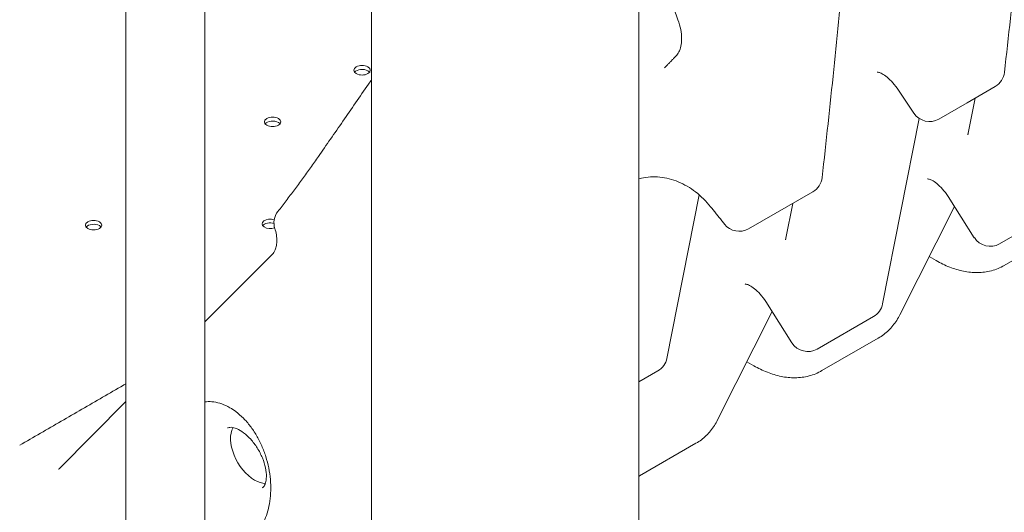
# Model space of a CAD drawing. Units: millimetres. Extents: x 0 to 259861, y 0 to 91344.
# Drawn here: x 161460 to 161880, y 86295 to 86506 of the extents above; entities that cross this region are included whole.
import ezdxf

# ---------------------------------------------------------------- set-up
doc = ezdxf.new("R2010")
doc.units = ezdxf.units.MM

# ---------------------------------------------------------------- blocks, each defined once
blk = doc.blocks.new('A$C2FCF2BC8')
at = {"color": 0, "linetype": 'Continuous', "lineweight": 0, "extrusion": (-5.55112e-17, 0.816497, 0.57735)}
for p, q in [((41993.46, 95389.98), (41993.46, 96195.1)), ((41879.46, 95707.55), (41879.46, 96131.89)), ((41774.64, 96057.75), (41774.64, 95674.84)), ((41808.34, 96057.75), (41808.34, 95674.84)), ((42110.79, 95998.47), (42103.59, 96009.14)), ((42133.44, 96002.96), (42145.46, 96009.9)), ((42133.44, 96002.96), (42121.42, 95996.02)), ((42136.87, 96004.94), (42133.93, 95990.01)), ((42097.41, 95917.09), (42113.01, 95996.27)), ((42040.26, 95949.16), (42067.68, 95964.99)), ((42019.16, 95963.66), (42005.4, 95893.85)), ((42136.54, 95945.37), (42125.35, 95962.98)), ((42059.09, 95960.03), (42056.15, 95945.1)), ((42104.81, 95912.46), (42128.08, 95958.69)), ((42171.34, 95956.62), (42147.3, 95942.74)), ((42173.37, 95947.38), (42149.33, 95933.5)), ((41837.41, 95938.68), (41808.34, 95909.38)), ((42120.33, 95935.58), (42117.32, 95937.32)), ((42058.76, 95900.47), (42047.57, 95918.08)), ((42027.03, 95867.56), (42050.3, 95913.78)), ((42093.56, 95911.71), (42069.51, 95897.83)), ((42095.59, 95902.47), (42071.55, 95888.59)), ((42042.55, 95890.67), (42039.54, 95892.41)), ((41993.46, 95883.79), (42001.55, 95888.46)), ((41774.64, 95875.41), (41746.17, 95846.72)), ((42017.81, 95857.57), (41993.77, 95843.69))]:
    blk.add_line(p, q, dxfattribs=at)
at = {"color": 0, "linetype": 'Continuous', "lineweight": 0, "extrusion": (-1.89995e-16, 1.66533e-16, -1)}
blk.add_arc((-42141.46, 96016.83), 8, 186.3124, 240, dxfattribs=at)
at = {"color": 0, "linetype": 'Continuous', "lineweight": 0, "extrusion": (-2.34618e-17, 1.11022e-16, -1)}
for centre, end in [((-42117.42, 96002.95), 325.9903), ((-42036.26, 95956.09), 321.6607)]:
    blk.add_arc(centre, 8, 240, end, dxfattribs=at)
at = {"color": 0, "linetype": 'Continuous', "lineweight": 0, "extrusion": (3.20494e-17, 1.66533e-16, -1)}
blk.add_arc((-42063.68, 95971.92), 8, 186.3124, 240, dxfattribs=at)
at = {"color": 0, "linetype": 'Continuous', "lineweight": 0, "extrusion": (-7.89729e-17, 0, -1)}
blk.add_arc((-41845.78, 95951.66), 8, 341.5195, 38.0102, dxfattribs=at)
at = {"color": 0, "linetype": 'Continuous', "lineweight": 0, "extrusion": (-2.34618e-17, 2.22045e-16, -1)}
for centre in [(-42143.3, 95949.67), (-42065.51, 95904.76)]:
    blk.add_arc(centre, 8, 240, 327.5537, dxfattribs=at)
at = {"color": 0, "linetype": 'Continuous', "lineweight": 0, "extrusion": (3.20494e-17, 2.22045e-16, -1)}
blk.add_arc((-42089.56, 95918.64), 8, 191.1457, 240, dxfattribs=at)
at = {"color": 0, "linetype": 'Continuous', "lineweight": 0, "extrusion": (-7.89729e-17, 1.11022e-16, -1)}
blk.add_arc((-41997.55, 95895.39), 8, 191.1457, 240, dxfattribs=at)
at = {"color": 0, "linetype": 'Continuous', "lineweight": 0}
for centre, major_axis, start_param, end_param in [((41875.38, 96016.84), (-3.5, 0), -2.356194, 3.926991), ((41875.38, 96016.84), (-3.5, 0), -2.356194, 3.926991), ((41837.19, 95994.79), (-3.5, 0), -2.356194, 3.926991), ((41837.19, 95994.79), (-3.5, 0), -2.356194, 3.926991), ((41760.83, 95950.7), (-3.5, 0), -2.356194, 3.926991), ((41760.83, 95950.7), (-3.5, 0), -2.356194, 3.926991), ((41836.2, 95951.27), (-3.5, 0), -2.076291, 2.128689), ((41836.2, 95951.27), (-3.5, 0), -2.076291, 2.128689), ((41829.51, 95853.69), (-7.24, 12.54), 0.31863, 2.356194), ((41829.51, 95853.69), (7.24, -12.54), -0.785398, -0.31863)]:
    blk.add_ellipse(centre, major_axis=major_axis, ratio=0.57735, start_param=start_param, end_param=end_param, dxfattribs=at)
at = {"color": 0, "linetype": 'Continuous', "lineweight": 0, "extrusion": (5.11539e-17, 1.11022e-16, -1)}
for centre in [(41875.38, 96015.21), (41875.38, 96015.21), (41837.19, 95993.16), (41837.19, 95993.16), (41760.83, 95949.07), (41760.83, 95949.07)]:
    blk.add_ellipse(centre, major_axis=(3.5, 0), ratio=0.57735, start_param=-2.725641, end_param=-0.785398, dxfattribs=at)
at = {"color": 0, "linetype": 'Continuous', "lineweight": 0, "extrusion": (-3.71972e-17, -5.55112e-17, -1)}
for centre in [(41875.38, 96015.21), (41875.38, 96015.21), (41837.19, 95993.16), (41837.19, 95993.16), (41760.83, 95949.07), (41760.83, 95949.07)]:
    blk.add_ellipse(centre, major_axis=(3.5, 0), ratio=0.57735, start_param=-0.785398, end_param=-0.415952, dxfattribs=at)
at = {"color": 0, "linetype": 'Continuous', "lineweight": 0, "extrusion": (1.2441e-16, -1.11022e-16, -1)}
blk.add_ellipse((41836.2, 95949.64), major_axis=(3.5, 0), ratio=0.57735, start_param=-2.725641, end_param=-1.103579, dxfattribs=at)
blk.add_ellipse((41836.2, 95949.64), major_axis=(3.5, 0), ratio=0.57735, start_param=-2.725641, end_param=-1.103579, dxfattribs=at)
at = {"color": 0, "linetype": 'Continuous', "lineweight": 0, "extrusion": (-2.18039e-16, 5.17244e-16, -1)}
blk.add_ellipse((43638.22, 97170.23), major_axis=(-3618, -2207.41), ratio=0.035779, start_param=-1.008004, end_param=-1.007651, dxfattribs=at)
at = {"color": 0, "linetype": 'Continuous', "lineweight": 0}
for points, knots in [([(42116.17, 96524.84), (42124.42, 96488.61), (42132.74, 96452.07), (42143.66, 96397.65), (42147.03, 96379.58), (42152.97, 96343.71), (42155.53, 96325.92), (42159.52, 96290.76), (42160.92, 96273.42), (42162.68, 96239.29), (42163.04, 96222.51), (42162.96, 96189.42), (42162.51, 96173.11), (42161, 96140.87), (42159.94, 96124.95), (42156.15, 96077.61), (42152.81, 96046.65), (42149.41, 96015.95)], [0.011272, 0.011272, 0.011272, 0.011272, 12.092729, 12.092729, 18.133458, 18.133458, 24.174187, 24.174187, 30.214915, 30.214915, 36.255644, 36.255644, 42.296372, 42.296372, 48.337101, 48.337101, 60.418558, 60.418558, 60.418558, 60.418558]), ([(42038.82, 96478.04), (42047.04, 96441.93), (42055.32, 96405.51), (42066.16, 96351.27), (42069.5, 96333.26), (42075.38, 96297.51), (42077.91, 96279.77), (42081.84, 96244.75), (42083.21, 96227.49), (42084.92, 96193.5), (42085.27, 96176.78), (42085.16, 96143.82), (42084.7, 96127.58), (42083.19, 96095.48), (42082.13, 96079.62), (42078.34, 96032.48), (42075.01, 96001.63), (42071.63, 95971.04)], [-60.193824, -60.193824, -60.193824, -60.193824, -48.155059, -48.155059, -42.135677, -42.135677, -36.116294, -36.116294, -30.096912, -30.096912, -24.07753, -24.07753, -18.058147, -18.058147, -12.038765, -12.038765, 0, 0, 0, 0]), ([(41993.46, 96082.91), (41994.27, 96080.76), (41995.07, 96078.6), (41997.46, 96072.22), (41999.04, 96068), (42002.19, 96059.56), (42003.77, 96055.34), (42006.93, 96046.9), (42008.51, 96042.67), (42010.09, 96038.45)], [1.41654893, 1.41654893, 1.41654893, 1.41654893, 1.417633559, 1.417633559, 1.419755557, 1.419755557, 1.421877554, 1.421877554, 1.423999552, 1.423999552, 1.423999552, 1.423999552]), ([(42010.09, 96038.45), (42010.62, 96037.02), (42011.03, 96035.58), (42011.56, 96032.83), (42011.69, 96031.53), (42011.7, 96029.14), (42011.58, 96028.05), (42011.16, 96026.16), (42010.86, 96025.35), (42010.14, 96023.97), (42009.72, 96023.38), (42009.23, 96022.88)], [0, 0, 0, 0, 0.599979, 0.599979, 1.199959, 1.199959, 1.799938, 1.799938, 2.399918, 2.399918, 2.999897, 2.999897, 2.999897, 2.999897]), ([(42009.23, 96022.88), (42008.92, 96022.55), (42008.6, 96022.21), (42007.96, 96021.55), (42007.64, 96021.22), (42006.99, 96020.55), (42006.67, 96020.22), (42006.02, 96019.55), (42005.69, 96019.21), (42005.04, 96018.54), (42004.71, 96018.2), (42004.38, 96017.86)], [-1.35641878, -1.35641878, -1.35641878, -1.35641878, -1.34851128, -1.34851128, -1.34060378, -1.34060378, -1.33269627, -1.33269627, -1.32478877, -1.32478877, -1.31688127, -1.31688127, -1.31688127, -1.31688127]), ([(42103.59, 96009.14), (42102.84, 96010.25), (42102.02, 96011.28), (42100.36, 96013.04), (42099.54, 96013.78), (42098.03, 96014.91), (42097.34, 96015.31), (42096.23, 96015.83), (42095.8, 96015.96), (42095.26, 96016.06), (42095.14, 96016.05), (42095.14, 96016.05)], [4.04781, 4.04781, 4.04781, 4.04781, 4.311691, 4.311691, 4.567313, 4.567313, 4.807675, 4.807675, 5.033124, 5.033124, 5.240759, 5.240759, 5.240759, 5.240759]), ([(41879.46, 96012.87), (41879, 96012.2), (41878.54, 96011.54), (41874.41, 96005.52), (41870.76, 96000.25), (41863.63, 95989.95), (41860.13, 95984.92), (41856.74, 95980.03)], [6.39636, 6.39636, 6.39636, 6.39636, 6.672135, 6.672135, 8.89618, 8.89618, 11.120225, 11.120225, 11.120225, 11.120225]), ([(42133.73, 95989.34), (42133.74, 95989.34), (42133.74, 95989.35), (42133.76, 95989.39), (42133.77, 95989.42), (42133.79, 95989.49), (42133.81, 95989.53), (42133.84, 95989.64), (42133.86, 95989.7), (42133.89, 95989.85), (42133.91, 95989.92), (42133.93, 95990.01)], [0.7095497, 0.7095497, 0.7095497, 0.7095497, 0.7566731, 0.7566731, 0.8037964, 0.8037964, 0.8509198, 0.8509198, 0.8980432, 0.8980432, 0.9451666, 0.9451666, 0.9451666, 0.9451666]), ([(41839.47, 95956.58), (41840.66, 95958.1), (41841.84, 95959.62), (41844.18, 95962.69), (41845.34, 95964.24), (41847.66, 95967.35), (41848.81, 95968.91), (41851.1, 95972.06), (41852.23, 95973.64), (41854.5, 95976.82), (41855.62, 95978.42), (41856.74, 95980.03)], [0, 0, 0, 0, 0.74406, 0.74406, 1.488121, 1.488121, 2.232181, 2.232181, 2.976242, 2.976242, 3.720302, 3.720302, 3.720302, 3.720302]), ([(42024.06, 95958.57), (42022.15, 95960.95), (42019.98, 95963.09), (42015.32, 95966.7), (42012.83, 95968.15), (42007.64, 95970.3), (42004.96, 95970.96), (41999.69, 95971.46), (41997.05, 95971.3), (41994.16, 95970.69), (41993.81, 95970.6), (41993.46, 95970.51)], [0, 0, 0, 0, 1.096452, 1.096452, 2.214116, 2.214116, 3.368847, 3.368847, 4.523578, 4.523578, 4.683447, 4.683447, 4.683447, 4.683447]), ([(42125.35, 95962.98), (42124.62, 95964.12), (42123.82, 95965.19), (42122.17, 95967.05), (42121.34, 95967.85), (42119.78, 95969.09), (42119.06, 95969.56), (42117.86, 95970.17), (42117.38, 95970.34), (42116.71, 95970.5), (42116.53, 95970.5), (42116.51, 95970.5), (42116.51, 95970.5), (42116.51, 95970.5)], [4.000853, 4.000853, 4.000853, 4.000853, 4.265303, 4.265303, 4.522989, 4.522989, 4.766356, 4.766356, 4.993774, 4.993774, 5.220741, 5.220741, 5.240759, 5.240759, 5.240759, 5.240759]), ([(42029.98, 95951.13), (42029.59, 95951.63), (42029.2, 95952.12), (42028.41, 95953.12), (42028.01, 95953.62), (42027.22, 95954.61), (42026.83, 95955.1), (42026.04, 95956.1), (42025.64, 95956.59), (42024.85, 95957.58), (42024.45, 95958.07), (42024.06, 95958.57)], [-1.35611622, -1.35611622, -1.35611622, -1.35611622, -1.35210557, -1.35210557, -1.34809491, -1.34809491, -1.34408426, -1.34408426, -1.3400736, -1.3400736, -1.33606294, -1.33606294, -1.33606294, -1.33606294]), ([(41837.41, 95938.68), (41837.57, 95938.84), (41837.79, 95939.12), (41838.23, 95939.94), (41838.44, 95940.46), (41838.78, 95941.7), (41838.91, 95942.44), (41839.03, 95944.06), (41839.01, 95944.96), (41838.8, 95946.81), (41838.61, 95947.76), (41838.29, 95948.82), (41838.24, 95948.97), (41838.19, 95949.12)], [0.720058, 0.720058, 0.720058, 0.720058, 0.980694, 0.980694, 1.221341, 1.221341, 1.465153, 1.465153, 1.719642, 1.719642, 1.98006, 1.98006, 2.023237, 2.023237, 2.023237, 2.023237]), ([(42055.95, 95944.43), (42055.95, 95944.43), (42055.96, 95944.44), (42055.97, 95944.48), (42055.99, 95944.51), (42056.01, 95944.58), (42056.03, 95944.63), (42056.06, 95944.73), (42056.08, 95944.8), (42056.11, 95944.94), (42056.13, 95945.02), (42056.15, 95945.1)], [0.7095497, 0.7095497, 0.7095497, 0.7095497, 0.7566731, 0.7566731, 0.8037964, 0.8037964, 0.8509198, 0.8509198, 0.8980432, 0.8980432, 0.9451666, 0.9451666, 0.9451666, 0.9451666]), ([(42149.33, 95933.5), (42147.6, 95932.5), (42145.74, 95931.75), (42141.88, 95930.74), (42139.89, 95930.49), (42135.91, 95930.44), (42133.9, 95930.65), (42129.94, 95931.45), (42127.97, 95932.04), (42124.1, 95933.57), (42122.2, 95934.5), (42120.33, 95935.58)], [3.9269908, 3.9269908, 3.9269908, 3.9269908, 4.0840704, 4.0840704, 4.2411501, 4.2411501, 4.3982297, 4.3982297, 4.5553093, 4.5553093, 4.712389, 4.712389, 4.712389, 4.712389]), ([(42047.57, 95918.08), (42046.84, 95919.22), (42046.04, 95920.29), (42044.39, 95922.15), (42043.55, 95922.94), (42042, 95924.19), (42041.28, 95924.65), (42040.08, 95925.26), (42039.6, 95925.43), (42038.93, 95925.6), (42038.75, 95925.59), (42038.72, 95925.59), (42038.72, 95925.59), (42038.72, 95925.59)], [4.000853, 4.000853, 4.000853, 4.000853, 4.265303, 4.265303, 4.522989, 4.522989, 4.766356, 4.766356, 4.993774, 4.993774, 5.220741, 5.220741, 5.240759, 5.240759, 5.240759, 5.240759]), ([(42095.59, 95902.47), (42096.39, 95902.93), (42097.15, 95903.45), (42098.62, 95904.56), (42099.32, 95905.16), (42100.64, 95906.44), (42101.26, 95907.12), (42102.41, 95908.55), (42102.95, 95909.29), (42103.94, 95910.84), (42104.4, 95911.64), (42104.81, 95912.46)], [2.3561945, 2.3561945, 2.3561945, 2.3561945, 2.4286523, 2.4286523, 2.50111, 2.50111, 2.5735678, 2.5735678, 2.6460256, 2.6460256, 2.7184833, 2.7184833, 2.7184833, 2.7184833]), ([(42071.55, 95888.59), (42069.82, 95887.6), (42067.96, 95886.84), (42064.1, 95885.83), (42062.11, 95885.58), (42058.12, 95885.53), (42056.12, 95885.74), (42052.16, 95886.54), (42050.19, 95887.14), (42046.32, 95888.66), (42044.42, 95889.6), (42042.55, 95890.67)], [3.9269908, 3.9269908, 3.9269908, 3.9269908, 4.0840704, 4.0840704, 4.2411501, 4.2411501, 4.3982297, 4.3982297, 4.5553093, 4.5553093, 4.712389, 4.712389, 4.712389, 4.712389]), ([(41729.32, 95856.73), (41732.27, 95858.44), (41735.21, 95860.15), (41741.11, 95863.56), (41744.06, 95865.27), (41749.96, 95868.69), (41752.9, 95870.4), (41758.8, 95873.81), (41761.75, 95875.52), (41767.64, 95878.94), (41770.59, 95880.65), (41773.54, 95882.35)], [0.872978, 0.872978, 0.872978, 0.872978, 2.081514, 2.081514, 3.290049, 3.290049, 4.498584, 4.498584, 5.707119, 5.707119, 6.915654, 6.915654, 6.915654, 6.915654]), ([(41827.81, 95817.19), (41828.59, 95817.7), (41829.36, 95818.35), (41830.82, 95819.89), (41831.52, 95820.78), (41832.77, 95822.74), (41833.34, 95823.82), (41834.35, 95826.13), (41834.79, 95827.38), (41835.51, 95830.02), (41835.81, 95831.42), (41836.22, 95834.33), (41836.35, 95835.85), (41836.43, 95838.95), (41836.38, 95840.55), (41836.1, 95843.77), (41835.86, 95845.41), (41835.22, 95848.65), (41834.81, 95850.28), (41833.81, 95853.46), (41833.22, 95855.03), (41831.9, 95858.06), (41831.15, 95859.53), (41829.52, 95862.33), (41828.64, 95863.66), (41826.76, 95866.12), (41825.77, 95867.27), (41823.7, 95869.34), (41822.62, 95870.27), (41820.69, 95871.7), (41819.84, 95872.25), (41817.84, 95873.41), (41816.67, 95873.97), (41814.39, 95874.79), (41813.27, 95875.07), (41811.07, 95875.38), (41810, 95875.42), (41808.75, 95875.32), (41808.54, 95875.3), (41808.34, 95875.27)], [0, 0, 0, 0, 5.336121, 5.336121, 10.456467, 10.456467, 15.350957, 15.350957, 20.190655, 20.190655, 25.047037, 25.047037, 29.943826, 29.943826, 34.882693, 34.882693, 39.855916, 39.855916, 44.851736, 44.851736, 49.862537, 49.862537, 54.888997, 54.888997, 59.901949, 59.901949, 64.868631, 64.868631, 69.808192, 69.808192, 73.495121, 73.495121, 78.546972, 78.546972, 83.449419, 83.449419, 88.368489, 88.368489, 89.362104, 89.362104, 89.362104, 89.362104]), ([(41817.99, 95864.12), (41818.36, 95864.3), (41818.81, 95864.41), (41820.13, 95864.37), (41821.02, 95864.18), (41822.91, 95863.36), (41823.87, 95862.8), (41825.86, 95861.3), (41826.88, 95860.36), (41828.85, 95858.17), (41829.8, 95856.92), (41831.5, 95854.22), (41832.24, 95852.78), (41833.43, 95849.9), (41833.88, 95848.45), (41834.44, 95845.74), (41834.57, 95844.48), (41834.54, 95842.29), (41834.39, 95841.37), (41833.94, 95839.89), (41833.63, 95839.36), (41833.15, 95838.78), (41832.97, 95838.63), (41832.78, 95838.5)], [0.822465, 0.822465, 0.822465, 0.822465, 1.129211, 1.129211, 1.446882, 1.446882, 1.72202, 1.72202, 2.002751, 2.002751, 2.291128, 2.291128, 2.583137, 2.583137, 2.873716, 2.873716, 3.157964, 3.157964, 3.434103, 3.434103, 3.717595, 3.717595, 3.889924, 3.889924, 3.889924, 3.889924]), ([(42017.81, 95857.57), (42018.6, 95858.03), (42019.37, 95858.54), (42020.84, 95859.65), (42021.54, 95860.25), (42022.85, 95861.53), (42023.47, 95862.21), (42024.63, 95863.64), (42025.17, 95864.38), (42026.16, 95865.93), (42026.62, 95866.73), (42027.03, 95867.56)], [2.3561945, 2.3561945, 2.3561945, 2.3561945, 2.4286523, 2.4286523, 2.50111, 2.50111, 2.5735678, 2.5735678, 2.6460256, 2.6460256, 2.7184833, 2.7184833, 2.7184833, 2.7184833]), ([(41745.9, 95846.49), (41745.91, 95846.5), (41745.93, 95846.51), (41745.96, 95846.54), (41745.97, 95846.55), (41746.01, 95846.58), (41746.02, 95846.59), (41746.06, 95846.62), (41746.08, 95846.64), (41746.12, 95846.68), (41746.14, 95846.7), (41746.17, 95846.72)], [0.7896097, 0.7896097, 0.7896097, 0.7896097, 0.8201054, 0.8201054, 0.8506012, 0.8506012, 0.881097, 0.881097, 0.9115928, 0.9115928, 0.9420885, 0.9420885, 0.9420885, 0.9420885])]:
    blk.add_open_spline(points, degree=3, knots=knots, dxfattribs=at)
blk.add_open_spline([(41993.77, 95843.69), (41993.66, 95843.63), (41993.56, 95843.57), (41993.46, 95843.51)], degree=3, dxfattribs=at)

msp = doc.modelspace()

# ---------------------------------------------------------------- block references
msp.add_blockref('A$C2FCF2BC8', (119730.54, -9532.75))

doc.saveas('drawing.dxf')
